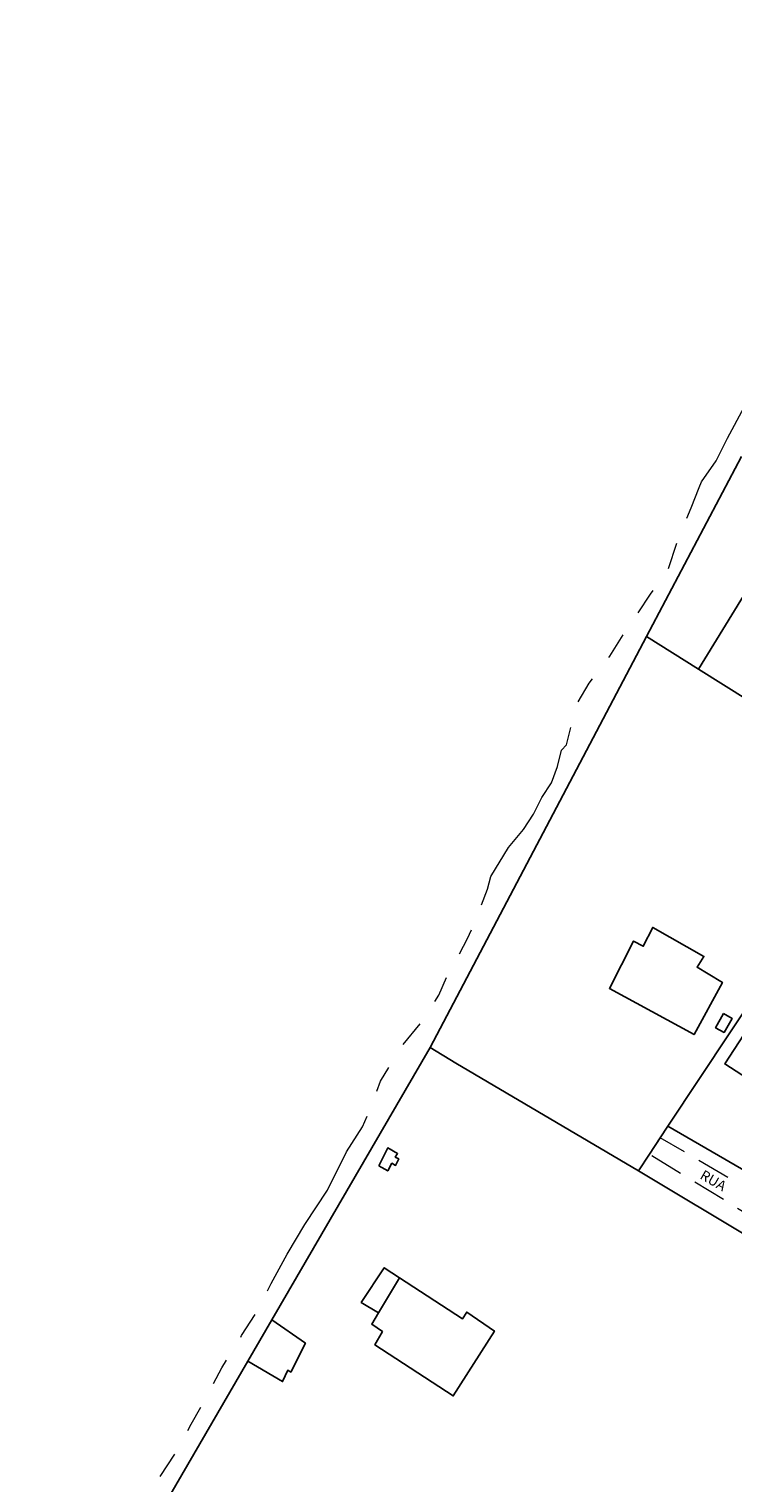
# Model space of a CAD drawing. Units: millimetres. Extents: x 292754 to 295772, y 1654737 to 1657731.
# Drawn here: x 293324 to 293429, y 1655225 to 1655441 of the extents above; entities that cross this region are included whole.
import ezdxf

# ---------------------------------------------------------------- set-up
doc = ezdxf.new("R2010")
doc.units = ezdxf.units.MM
doc.header["$LTSCALE"] = 2
doc.header["$MEASUREMENT"] = 0
doc.linetypes.add('HIDDEN', pattern=[0.375, 0.25, -0.125])
doc.linetypes.add('Intermitente', pattern=[48, 15, -2, 2, -2, 2, -2, 2, -2, 2, -2, 15])
for name, color, linetype in [('Cerca', 8, 'Cerca'), ('Edificacoes', 2, 'Continuous'), ('Topon_de_Vias', 7, 'Continuous')]:
    doc.layers.add(name, color=color, linetype=linetype)
doc.layers.add('Nao_Pavimentada_S_Mfio', color=10, linetype='HIDDEN', lineweight=15)
doc.layers.add('Rio_Intermitente', color=5, linetype='Intermitente', lineweight=9)
doc.styles.add('Arial', font='arial.ttf', dxfattribs={"height": 1.5})
doc.styles.get("Standard").update_dxf_attribs({"font": 'arial.ttf'})
doc.linetypes.add('Cerca', pattern='A,10,0,["X",Standard,S=1,R=0,X=0,Y=-0.5],0.1', length=10.1)

msp = doc.modelspace()

# ---------------------------------------------------------------- linework, layer by layer
at = {"layer": 'Cerca', "flags": 128}
for points in [[(293429.805, 1655377.648), (293415.669, 1655350.787)], [(293431.015, 1655358.39), (293423.392, 1655345.945)], [(293415.669, 1655350.787), (293383.446, 1655289.563)], [(293423.392, 1655345.945), (293415.669, 1655350.787)], [(293434.577, 1655338.932), (293423.392, 1655345.945)], [(293418.84, 1655277.828), (293432.776, 1655298.866)], [(293359.847, 1655248.957), (293383.446, 1655289.563)], [(293383.446, 1655289.563), (293387.238, 1655287.222)], [(293387.238, 1655287.222), (293414.449, 1655271.186)], [(293417.7, 1655276.097), (293418.84, 1655277.828)], [(293436.417, 1655267.654), (293418.84, 1655277.828)], [(293416.079, 1655273.656), (293417.7, 1655276.097)], [(293414.449, 1655271.186), (293416.079, 1655273.656)], [(293414.449, 1655271.186), (293449.657, 1655250.085)], [(293356.276, 1655242.804), (293359.847, 1655248.957)], [(293333.924, 1655204.333), (293356.276, 1655242.804)]]:
    msp.add_lwpolyline(points, dxfattribs=at)
at = {"layer": 'Edificacoes', "flags": 128}
for points in [[(293424.813, 1655300.547), (293423.182, 1655301.517), (293424.203, 1655303.128), (293416.58, 1655307.45), (293415.169, 1655304.639), (293413.728, 1655305.429), (293410.127, 1655298.366), (293422.732, 1655291.484), (293426.954, 1655299.257)], [(293427.134, 1655294.615), (293425.943, 1655292.514), (293427.204, 1655291.794), (293428.394, 1655293.894)], [(293435.077, 1655282.1), (293440.969, 1655291.484), (293439.799, 1655292.374), (293439.599, 1655291.924), (293434.106, 1655295.595), (293433.866, 1655295.235), (293432.976, 1655295.825), (293427.294, 1655287.102)], [(293375.763, 1655271.936), (293377.094, 1655274.587), (293378.575, 1655273.737), (293378.224, 1655273.236), (293378.755, 1655272.946), (293378.264, 1655271.976), (293377.724, 1655272.306), (293377.104, 1655271.156)], [(293378.835, 1655255.229), (293375.743, 1655250.027), (293373.162, 1655251.578), (293376.574, 1655256.74)], [(293375.743, 1655250.027), (293374.723, 1655248.306), (293376.314, 1655247.226), (293375.183, 1655245.225), (293386.868, 1655237.622), (293392.98, 1655247.306), (293388.869, 1655250.127), (293388.218, 1655249.117), (293378.835, 1655255.229)], [(293356.276, 1655242.804), (293361.448, 1655239.773), (293362.198, 1655241.454), (293362.658, 1655241.184), (293364.839, 1655245.485), (293359.847, 1655248.957)]]:
    msp.add_lwpolyline(points, close=True, dxfattribs=at)
at = {"layer": 'Nao_Pavimentada_S_Mfio', "ltscale": 10, "flags": 128}
msp.add_lwpolyline([(293510.867, 1655513.455), (293538.348, 1655497.055), (293560.296, 1655483.88), (293571.301, 1655477.457), (293586.507, 1655469.024), (293602.313, 1655459.45), (293615.008, 1655452.207), (293631.915, 1655442.163), (293633.495, 1655440.863), (293633.575, 1655439.912), (293632.665, 1655437.701), (293625.692, 1655427.777), (293617.969, 1655416.223), (293614.518, 1655411.281), (293597.121, 1655383.59), (293578.463, 1655353.818), (293567.229, 1655336.221), (293566.869, 1655335.961), (293566.599, 1655336.041), (293547.471, 1655348.066), (293502.794, 1655374.466), (293445.741, 1655407.94), (293443.79, 1655404.228), (293494.24, 1655375.527), (293526.853, 1655355.959), (293534.846, 1655350.817), (293564.088, 1655333.17), (293564.488, 1655332.6), (293564.388, 1655332.28), (293552.933, 1655313.932), (293534.256, 1655285.361), (293520.431, 1655263.863), (293507.605, 1655244.085), (293498.242, 1655229.069), (293497.862, 1655228.789), (293497.502, 1655228.869), (293471.201, 1655244.725), (293468.33, 1655245.936), (293452.144, 1655255.97), (293431.686, 1655267.884), (293417.7, 1655276.097), (293416.079, 1655273.656), (293450.773, 1655252.478), (293468.1, 1655242.434), (293468.71, 1655241.984), (293492.56, 1655227.868), (293494.2, 1655226.618), (293495.351, 1655225.768), (293495.591, 1655225.277), (293495.531, 1655224.797), (293495.171, 1655224.087), (293482.396, 1655204.369), (293480.906, 1655202.215), (293474.022, 1655192.264), (293459.997, 1655170.636), (293449.653, 1655153.939), (293438.198, 1655135.982), (293418.53, 1655106.3), (293418.31, 1655106.06), (293418.07, 1655105.85), (293417.81, 1655105.67), (293417.53, 1655105.52), (293417.23, 1655105.41), (293416.92, 1655105.33), (293416.6, 1655105.29), (293416.279, 1655105.29), (293415.969, 1655105.32), (293415.649, 1655105.39), (293415.349, 1655105.5), (293386.428, 1655123.337), (293357.066, 1655140.384), (293315.9, 1655164.964), (293282.407, 1655184.741), (293265.44, 1655194.095), (293263.259, 1655190.474), (293291.59, 1655173.827), (293309.387, 1655163.163), (293331.046, 1655150.248), (293382.216, 1655120.676), (293413.018, 1655102.049), (293413.248, 1655101.789), (293413.458, 1655101.508), (293413.628, 1655101.208), (293413.758, 1655100.888), (293413.838, 1655100.548), (293413.888, 1655100.208), (293413.888, 1655099.858), (293413.838, 1655099.518), (293413.748, 1655099.178), (293413.618, 1655098.857), (293413.458, 1655098.547), (293393.871, 1655067.915), (293381.936, 1655050.108), (293381.716, 1655049.788), (293381.466, 1655049.498), (293381.176, 1655049.228), (293380.865, 1655048.998), (293380.525, 1655048.818), (293380.165, 1655048.668), (293379.785, 1655048.558), (293379.405, 1655048.498), (293379.015, 1655048.488), (293378.625, 1655048.518), (293378.244, 1655048.598), (293342.48, 1655069.566), (293319.561, 1655083.201), (293291.66, 1655100.488), (293261.183, 1655119.578)], dxfattribs=at)
at = {"layer": 'Rio_Intermitente', "flags": 128}
msp.add_lwpolyline([(293328.535, 1655195.035), (293330.015, 1655197.506), (293331.806, 1655201.138), (293333.647, 1655204.149), (293335.067, 1655206.55), (293335.988, 1655208.591), (293336.878, 1655210.652), (293338.239, 1655213.973), (293340.389, 1655219.825), (293342.54, 1655224.627), (293345.872, 1655229.739), (293347.832, 1655233.441), (293350.233, 1655237.742), (293352.394, 1655241.814), (293355.345, 1655246.616), (293357.686, 1655250.307), (293359.717, 1655254.379), (293362.118, 1655258.751), (293364.769, 1655263.182), (293368.15, 1655268.294), (293370.982, 1655274.017), (293373.322, 1655277.718), (293374.733, 1655280.919), (293376.034, 1655284.551), (293379.235, 1655289.783), (293382.736, 1655294.035), (293384.017, 1655296.195), (293384.707, 1655297.366), (293385.997, 1655300.317), (293387.788, 1655303.518), (293388.959, 1655305.799), (293390.059, 1655308.14), (293391.049, 1655310.791), (293391.97, 1655313.132), (293392.46, 1655315.033), (293395.111, 1655319.345), (293397.332, 1655322.056), (293398.803, 1655324.337), (293400.033, 1655326.797), (293401.514, 1655329.018), (293402.374, 1655331.419), (293402.994, 1655333.88), (293403.724, 1655334.681), (293404.585, 1655338.022), (293405.265, 1655340.723), (293407.106, 1655343.864), (293410.187, 1655347.866), (293412.218, 1655351.137), (293414.189, 1655353.968), (293416.219, 1655357.109), (293418.68, 1655360.251), (293420.341, 1655365.173), (293422.312, 1655369.985), (293423.482, 1655372.996), (293423.852, 1655373.856), (293426.003, 1655376.997), (293427.724, 1655380.389), (293430.195, 1655385.01), (293431.796, 1655388.452), (293434.807, 1655393.444), (293437.028, 1655397.635), (293439.118, 1655400.467), (293441.759, 1655403.668), (293443.43, 1655406.259), (293444.411, 1655408.23), (293445.331, 1655410.38), (293446.321, 1655415.002), (293446.561, 1655418.014), (293448.282, 1655424.606), (293448.422, 1655425.536), (293448.782, 1655427.927), (293450.383, 1655430.889), (293451.673, 1655434.15), (293453.084, 1655437.781), (293454.384, 1655440.432), (293455.485, 1655442.893), (293457.456, 1655445.975), (293459.977, 1655449.236), (293463.178, 1655451.827), (293465.459, 1655454.778), (293469.03, 1655459.03), (293470.751, 1655462.421), (293473.032, 1655465.622), (293475.743, 1655469.624), (293476.053, 1655470.054), (293478.754, 1655474.856), (293481.775, 1655479.668), (293483.926, 1655483.479), (293485.217, 1655486.07), (293487.187, 1655490.012), (293488.668, 1655492.663), (293489.528, 1655495.304), (293490.759, 1655498.015), (293492.359, 1655501.036), (293494.51, 1655504.047), (293495.681, 1655506.208), (293497.712, 1655508.919), (293500.553, 1655512.371), (293501.017, 1655513.449)], dxfattribs=at)

# ---------------------------------------------------------------- texts
at = {"layer": 'Topon_de_Vias', "style": 'Arial'}
msp.add_text('RUA', height=1.5, rotation=329.96979, dxfattribs=at).set_placement((293423.481, 1655270.093))

doc.saveas('drawing.dxf')
